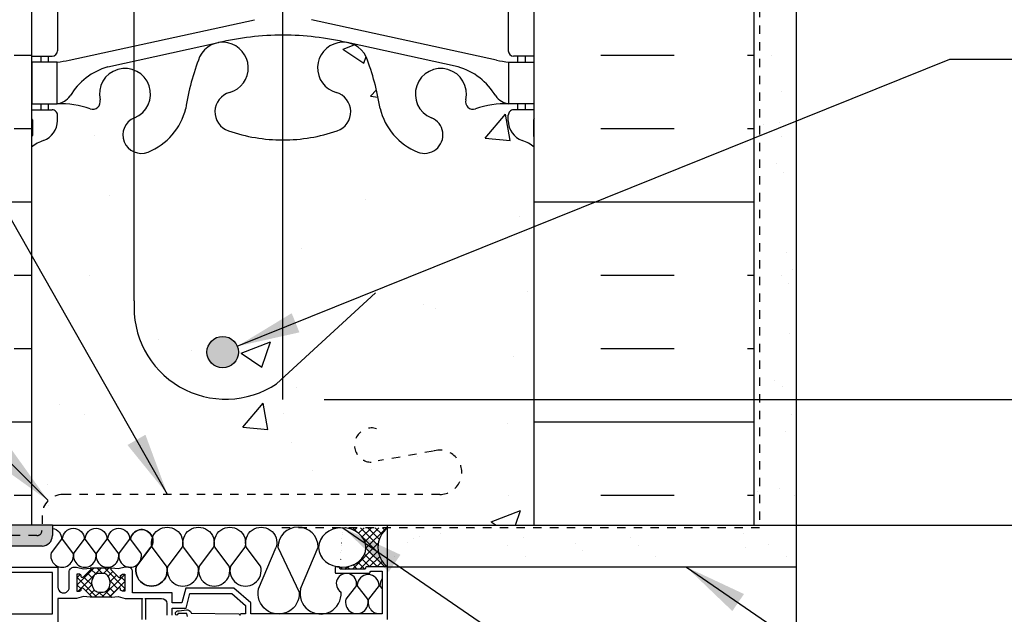
# Model space of a CAD drawing. Units: inches. Extents: x 2793.9 to 2824.6, y 374.6 to 415.
# Drawn here: x 2805.1 to 2816.9, y 393.2 to 400.3 of the extents above; entities that cross this region are included whole.
import ezdxf

# ---------------------------------------------------------------- set-up
doc = ezdxf.new("R2010")
doc.units = ezdxf.units.IN
doc.header["$LTSCALE"] = 0.5
doc.header["$MEASUREMENT"] = 0
doc.linetypes.add('DASHED2', pattern=[0.375, 0.25, -0.125])
doc.linetypes.add('HIDDEN2', pattern=[0.1875, 0.125, -0.0625])
doc.layers.get('Defpoints').update_dxf_attribs({"linetype": 'CONTINUOUS'})
for name, color, linetype in [('HATCH', 12, 'CONTINUOUS'), ('LINE18', 9, 'CONTINUOUS'), ('line25', 2, 'CONTINUOUS'), ('LINE50', 5, 'CONTINUOUS'), ('LINE65', 3, 'CONTINUOUS'), ('LINE9', 9, 'CONTINUOUS'), ('TEXT', 4, 'CONTINUOUS'), ('Web_Edge', 9, 'CONTINUOUS')]:
    doc.layers.add(name, color=color, linetype=linetype)
doc.styles.add('DIM', font='romans.shx', dxfattribs={"width": 0.7})
doc.dimstyles.new('ext_12', dxfattribs={"dimscale": 12, "dimtxt": 0.09375, "dimasz": 0.09375, "dimexe": 0.09375, "dimexo": 0.0625, "dimgap": 0.0625, "dimtad": 1, "dimdec": 1, "dimzin": 3, "dimdsep": 46, "dimlunit": 4, "dimtxsty": 'DIM', "dimcen": 0.09, "dimdle": 0.09375, "dimclrt": 4, "dimadec": 0, "dimazin": 0, "dimtfac": 1, "dimtdec": 1, "dimtmove": 2, "dimatfit": 3, "dimfxl": 0, "dimfrac": 2, "dimtolj": 1, "dimtzin": 0, "dimarcsym": 0})
doc.dimstyles.new('ext_8', dxfattribs={"dimscale": 8, "dimtxt": 0.09375, "dimasz": 0.09375, "dimexe": 0.09375, "dimexo": 0.0625, "dimgap": 0.0625, "dimtad": 1, "dimdec": 1, "dimzin": 3, "dimdsep": 46, "dimlunit": 4, "dimtxsty": 'DIM', "dimcen": 0.09, "dimdle": 0.09375, "dimclrt": 4, "dimadec": 0, "dimazin": 0, "dimtfac": 1, "dimtdec": 1, "dimtmove": 2, "dimatfit": 3, "dimfxl": 0, "dimfrac": 2, "dimtolj": 1, "dimtzin": 0, "dimarcsym": 0})

# ---------------------------------------------------------------- blocks, each defined once
blk = doc.blocks.new('*D2')
at = {"layer": 'Defpoints', "color": 0}
for p in [(2808.258923650957, 395.8043712065825), (2817.310742687456, 395.8043712065825), (2811.328162266004, 394.3043712065829)]:
    blk.add_point(p, dxfattribs=at)
at = {"layer": 'TEXT', "color": 0, "lineweight": -2}
for p, q in [((2817.310742687456, 396.3043712065825), (2817.310742687456, 396.8043712065825)), ((2808.758923650957, 395.8043712065825), (2818.060742687456, 395.8043712065825)), ((2817.310742687456, 394.3043712065829), (2817.310742687456, 395.8043712065825)), ((2811.828162266004, 394.3043712065829), (2818.060742687456, 394.3043712065829)), ((2817.310742687456, 393.8043712065829), (2817.310742687456, 393.3043712065829))]:
    blk.add_line(p, q, dxfattribs=at)
at = {"layer": 'TEXT', "color": 0}
for points in [[(2817.227409354123, 396.3043712065825), (2817.39407602079, 396.3043712065825), (2817.310742687456, 395.8043712065825)], [(2817.227409354123, 393.8043712065829), (2817.39407602079, 393.8043712065829), (2817.310742687456, 394.3043712065829)]]:
    blk.add_solid(points, dxfattribs=at)
at = {"layer": 'TEXT', "color": 4, "insert": (2819.649414112111, 395.1516988968668), "char_height": 0.5, "attachment_point": 5, "rotation": 90, "style": 'DIM'}
blk.add_mtext('\\A1;1 1/2" \\P (38mm)MIN. \\PCOVER', dxfattribs=at)

msp = doc.modelspace()

# ---------------------------------------------------------------- hatches: boundary and pattern name
at = {"layer": 'HATCH'}
h = msp.add_hatch(dxfattribs=at)
h.set_pattern_fill('AR-CONC', color=256, scale=0.5)
h.set_pattern_definition([(49.99999999999999, (85.12762333892897, -147.0838724820486), (3.586300913003767, -0.3137606749129755), [0.375, -4.125]), (355, (85.12762333892897, -147.0838724820486), (-0.693756668065, 3.760960668500059), [0.3, -3.3]), (100.45144446, (85.42648174392889, -147.1100192020486), (2.89254423363556, 3.447199954843147), [0.3187009599999996, -3.505710559999997]), (46.18420000000001, (85.12762333892897, -146.0838724820486), (5.336206653357862, -0.8275964039653827), [0.5625, -6.1875]), (96.63563549, (85.57230706392875, -146.1528390170486), (4.673309728371142, 4.870593003872752), [0.47805171, -5.258568799999999]), (351.1841639899999, (85.12762333892897, -146.0838724820486), (4.673309725273866, 4.870593001349951), [0.45, -4.950000005]), (21, (85.62762333892897, -146.3338724820486), (2.984535260592308, -2.013094453326694), [0.375, -4.125]), (326.0000000000001, (85.62762333892897, -146.3338724820486), (1.216576659607909, 3.625750225234265), [0.3, -3.3]), (71.45144474, (85.87633460892903, -146.5016303520486), (4.201111883649856, 1.612655764031769), [0.31870095, -3.50571056]), (37.50000000000001, (85.12762333892897, -147.0838724820486), (0.06079927658645334, 1.664469269156557), [0, -3.26, 0, -3.35, 0, -3.3125]), (7.499999999999999, (85.12762333892897, -147.0838724820486), (1.315347687210743, 1.972058559411801), [0, -1.91, 0, -3.185, 0, -1.2625]), (327.5, (84.01262333892919, -147.0838724820486), (2.669112180862045, -0.1127743586718988), [0, -1.25, 0, -3.9, 0, -5.175]), (317.5, (83.51262333892919, -147.0838724820486), (2.915930846711931, 0.5005249116615886), [0, -1.625, 0, -2.59, 0, -3.675])])
edge = h.paths.add_edge_path()
edge.add_arc((2810.955656278422, 398.4232519455539), 0.4999999999995796, 51.68333680045642, 70.52877936468106)
edge.add_arc((2811.205656278432, 399.1303587267365), 0.2500000000000237, 180.0000000030875, 250.5287793647006, ccw=False)
edge.add_line((2810.955656278432, 399.130358726723), (2810.955656278428, 399.197858726733))
edge.add_arc((2811.018156278428, 399.1978587267364), 0.0625, 90, 180.0000000031266, ccw=False)
edge.add_line((2811.018156278428, 399.2603587267364), (2811.065656278214, 399.2603587267364))
edge.add_line((2811.065656278214, 399.2603587267364), (2811.065656278218, 399.3303587267364))
edge.add_line((2811.065656278218, 399.3303587267364), (2810.960656278437, 399.3303587267364))
edge.add_arc((2810.904623334288, 398.3319298062979), 0.9999999999991144, 86.78786643781713, 109.7347089632423)
edge.add_arc((2810.535033025233, 399.3573435093063), 0.0899999999999389, 166.6795056678993, 290.77627332654873, ccw=False)
edge.add_arc((2810.150659898565, 399.4483506491106), 0.304999999999421, 346.6795056680894, 608.196252010526)
edge.add_arc((2809.955659898565, 398.9609083448328), 0.2199999999999715, -111.80374798944479, 68.1962520105551, ccw=False)
edge.add_arc((2810.150659898565, 399.4483506491112), 0.7450000000004027, 193.2652214842173, 248.196252010561, ccw=False)
edge.add_arc((2806.462696398114, 398.8066902298108), 2.999999999999574, 9.027267407146383, 21.19838997697651)
edge.add_arc((2808.984131203641, 399.7607650962466), 0.3050000000003072, 25.37817317746086, 254.2746540498303)
edge.add_arc((2808.836421877932, 399.2361633853279), 0.2400000000000434, -71.07703609379121, 74.27465404975749, ccw=False)
edge.add_arc((2808.265659898564, 400.9010449916011), 1.999999999999754, 269.80702035631157, 288.9229639063571, ccw=False)
edge.add_line((2808.258923650957, 398.9010563358916), (2808.258923650957, 397.5532431020964))
edge.add_line((2808.258923650957, 397.5532431020964), (2808.190709371309, 397.4905488792571))
edge.add_arc((2807.584194857661, 398.402377870966), 1.095121895218153, 175.9067785205508, 303.63036405677894, ccw=False)
edge.add_line((2806.491866361445, 398.4805470575984), (2806.491866361445, 398.7574909337368))
edge.add_arc((2806.575659898564, 398.9609083448328), 0.2200000000000212, 112.388184824641, 247.611815175359, ccw=False)
edge.add_line((2806.491866361445, 399.1643257559288), (2806.491866361445, 399.7323543860819))
edge.add_arc((2806.380659898564, 399.4483506491109), 0.3049999999999293, 68.61633329098558, 193.320494331974)
edge.add_arc((2805.996286771896, 399.3573435093064), 0.08999999999987043, -110.77627332625241, 13.320494331959821, ccw=False)
edge.add_arc((2805.626696462841, 398.3319298062974), 0.9999999999996203, 70.26529103676764, 93.21213356218124)
edge.add_line((2805.570663518692, 399.3303587267364), (2805.465663518911, 399.3303587267364))
edge.add_line((2805.465663518911, 399.3303587267364), (2805.465663518915, 399.2603587267364))
edge.add_line((2805.465663518915, 399.2603587267364), (2805.513163518701, 399.2603587267364))
edge.add_arc((2805.513163518701, 399.1978587267364), 0.0625, -3.126615411019884e-09, 90, ccw=False)
edge.add_line((2805.575663518701, 399.197858726733), (2805.575663518697, 399.1303587267229))
edge.add_arc((2805.325663518697, 399.1303587267365), 0.25, 289.4712206353037, 359.9999999968734, ccw=False)
edge.add_arc((2805.575663518708, 398.4232519455538), 0.499999999999931, 109.4712206353594, 128.3166631997066)
edge.add_line((2805.265659898564, 398.8155499897725), (2805.265659898564, 394.3043712065829))
edge.add_line((2805.265659898564, 394.3043712065829), (2805.515660265259, 394.3043712065829))
edge.add_line((2805.515660265259, 394.3043712065829), (2809.703160081912, 394.3043712065827))
edge.add_line((2809.703160081912, 394.3043712065827), (2811.265659898564, 394.3043712065826))
edge.add_line((2811.265659898564, 394.3043712065826), (2811.265659898564, 398.8155499897732))
edge = h.paths.add_edge_path()
edge.add_arc((2808.265659898564, 409.2086995026685), 1.99999999999963, 251.0770360936558, 269.80702035631157, ccw=False)
edge.add_arc((2807.694897919199, 407.5438178963947), 0.2400000000002969, 105.7253459506789, 251.07703609323812, ccw=False)
edge.add_arc((2807.547188593487, 408.0684196073129), 0.3050000000003392, 285.7253459503457, 514.6218268223674)
edge.add_arc((2810.068623399015, 407.1143447408762), 3.000000000000613, 158.8016100229963, 170.9727325928392)
edge.add_arc((2806.380659898564, 407.7560051601776), 0.7449999999996229, 291.8037479894243, 346.7347785157624, ccw=False)
edge.add_arc((2806.575659898564, 407.2685628559002), 0.2200000000003409, 247.611815175657, 291.80374798940636, ccw=False)
edge.add_line((2806.491866361445, 407.0651454448034), (2806.491866361445, 403.0032265197361))
edge.add_arc((2806.575659898565, 402.79980910864), 0.2200000000001789, 68.19625201067612, 112.38818482462409, ccw=False)
edge.add_arc((2806.380659898564, 402.3123668043618), 0.7450000000003499, 13.265221484204517, 68.19625201055942, ccw=False)
edge.add_arc((2810.068623399015, 402.954027223662), 2.999999999999574, 189.0272674071464, 201.1983899769765)
edge.add_arc((2807.547188593488, 401.9999523572262), 0.3050000000003072, 205.3781731774609, 434.2746540498302)
edge.add_arc((2807.694897919197, 402.5245540681449), 0.2400000000000434, 108.92296390620879, 254.2746540497576, ccw=False)
edge.add_arc((2808.265659898565, 400.8596724618717), 1.999999999999754, 90.19297964371452, 108.9229639063571, ccw=False)
edge.add_line((2808.258923650957, 402.8596611175813), (2808.258923650957, 407.208710846959))
edge = h.paths.add_edge_path()
edge.add_line((2811.265659898565, 405.0341859822698), (2811.265659898565, 407.1232045008404))
edge.add_arc((2810.955656278421, 406.730906456621), 0.5000000000005146, 51.68333680034183, 66.42182151815217)
edge.add_line((2811.15565627845, 407.1891640261043), (2811.06565627845, 407.1891640260974))
edge.add_line((2811.06565627845, 407.1891640260974), (2811.065656278447, 407.2308900860216))
edge.add_arc((2811.205656278431, 407.4380132378046), 0.2499999999999994, 180.0000000031136, 235.94420226187, ccw=False)
edge.add_line((2810.955656278431, 407.438013237791), (2810.955656278427, 407.505513237801))
edge.add_arc((2811.018156278427, 407.5055132378044), 0.0625, 90, 180.0000000031266, ccw=False)
edge.add_line((2811.018156278427, 407.5680132378044), (2811.065656278425, 407.5680132378044))
edge.add_line((2811.065656278425, 407.5680132378044), (2811.065656278421, 407.6380132378043))
edge.add_line((2811.065656278421, 407.6380132378043), (2810.960656278437, 407.6380132378043))
edge.add_arc((2810.904623334288, 406.6395843173651), 0.9999999999997954, 86.78786643781932, 109.7347089634227)
edge.add_arc((2810.535033025232, 407.6649980203741), 0.08999999999992771, 166.6795056678993, 290.77627332469365, ccw=False)
edge.add_arc((2810.150659898564, 407.7560051601783), 0.3049999999998634, 346.6795056681091, 608.1962520106132)
edge.add_arc((2809.955659898564, 407.2685628559004), 0.2200000000000243, -111.80374798943927, 68.19625201056061, ccw=False)
edge.add_arc((2810.150659898564, 407.7560051601786), 0.7450000000000755, 193.2652214842296, 248.1962520105887, ccw=False)
edge.add_arc((2806.462696398113, 407.1143447408781), 3.000000000000024, 9.027267407145022, 21.19838997699878)
edge.add_arc((2808.984131203641, 408.0684196073142), 0.3050000000003105, 25.37817317766148, 254.2746540498332)
edge.add_arc((2808.836421877931, 407.5438178963954), 0.2400000000002213, -71.07703609369293, 74.2746540496567, ccw=False)
edge.add_arc((2808.265659898564, 409.2086995026683), 1.999999999999391, 269.80702035631157, 288.9229639063469, ccw=False)
edge.add_line((2808.258923650957, 407.208710846959), (2808.258923650957, 402.8596611175813))
edge.add_arc((2808.265659898564, 400.8596724618717), 1.999999999999687, 71.0770360936429, 90.19297964368837, ccw=False)
edge.add_arc((2808.83642187793, 402.5245540681454), 0.2400000000002032, -74.27465404942927, 71.07703609334521, ccw=False)
edge.add_arc((2808.984131203641, 401.999952357227), 0.3050000000003801, 105.7253459502549, 334.621826822433)
edge.add_arc((2806.462696398114, 402.9540272236621), 2.999999999999573, 338.8016100230235, 350.9727325928536)
edge.add_arc((2810.150659898565, 402.312366804362), 0.7449999999999872, 111.8037479894146, 166.734778515796, ccw=False)
edge.add_arc((2809.955659898565, 402.79980910864), 0.2200000000000243, -68.19625201056061, 111.80374798943939, ccw=False)
edge.add_arc((2810.150659898565, 402.3123668043623), 0.3049999999997736, 111.8037479894819, 373.3204943318909)
edge.add_arc((2810.535033025233, 402.4033739441663), 0.08999999999985733, 69.22372667408251, 193.3204943319246, ccw=False)
edge.add_arc((2810.904623334288, 403.4287876471754), 0.9999999999996598, 250.2652910367131, 273.212133562051)
edge.add_line((2810.960656278436, 402.4303587267362), (2811.065656278421, 402.4303587267362))
edge.add_line((2811.065656278421, 402.4303587267362), (2811.065656278426, 402.5003587267362))
edge.add_line((2811.065656278426, 402.5003587267362), (2811.018156278428, 402.5003587267362))
edge.add_arc((2811.018156278428, 402.5628587267362), 0.0625, 179.9999999968734, 270, ccw=False)
edge.add_line((2810.955656278428, 402.5628587267396), (2810.955656278431, 402.6303587267497))
edge.add_arc((2811.205656278431, 402.6303587267362), 0.25, 124.05579773813, 179.9999999969125, ccw=False)
edge.add_line((2811.065656278447, 402.8374818785192), (2811.06565627845, 402.8792079384433))
edge.add_line((2811.06565627845, 402.8792079384433), (2811.155656278451, 402.8792079384365))
edge.add_arc((2810.955656278421, 403.3374655079205), 0.5000000000012937, 293.5781784818669, 308.3166631995814)
edge.add_line((2811.265659898565, 402.9451674636999), (2811.265659898565, 405.0341859822698))
edge = h.paths.add_edge_path()
edge.add_arc((2806.575659898564, 407.2685628558998), 0.2199999999997644, 112.3881848241522, 247.6118151757158, ccw=False)
edge.add_line((2806.491866361446, 407.4719802669963), (2806.491866361446, 408.0400088971484))
edge.add_arc((2806.380659898564, 407.7560051601777), 0.3050000000000492, 68.6163332908109, 193.320494331892)
edge.add_arc((2805.996286771895, 407.6649980203735), 0.08999999999987043, -110.77627332781111, 13.320494331959821, ccw=False)
edge.add_arc((2805.626696462841, 406.6395843173639), 1.00000000000009, 70.26529103694337, 93.21213356217976)
edge.add_line((2805.570663518692, 407.6380132378034), (2805.465663518708, 407.6380132378034))
edge.add_line((2805.465663518708, 407.6380132378034), (2805.465663518703, 407.5680132378035))
edge.add_line((2805.465663518703, 407.5680132378035), (2805.513163518701, 407.5680132378035))
edge.add_arc((2805.513163518701, 407.5055132378035), 0.0625, -3.126615411019884e-09, 90, ccw=False)
edge.add_line((2805.575663518701, 407.5055132378001), (2805.575663518697, 407.43801323779))
edge.add_arc((2805.325663518697, 407.4380132378034), 0.25, 304.05579773812997, 359.9999999969125, ccw=False)
edge.add_line((2805.465663518681, 407.2308900860205), (2805.465663518678, 407.1891640260964))
edge.add_line((2805.465663518678, 407.1891640260964), (2805.375663518677, 407.1891640261032))
edge.add_arc((2805.575663518707, 406.7309064566215), 0.4999999999991577, 113.5781784819738, 128.3166631996491)
edge.add_line((2805.265659898565, 407.12320450084), (2805.265659898565, 405.0341859822698))
edge.add_line((2805.265659898565, 405.0341859822698), (2805.265659898565, 402.9451674637002))
edge.add_arc((2805.575663518708, 403.3374655079193), 0.5000000000002917, 231.6833368003217, 246.4218215180809)
edge.add_line((2805.375663518678, 402.8792079384365), (2805.465663518679, 402.8792079384433))
edge.add_line((2805.465663518679, 402.8792079384433), (2805.465663518682, 402.8374818785192))
edge.add_arc((2805.325663518698, 402.6303587267362), 0.2499999999999994, 3.113598268100759e-09, 55.944202261869975, ccw=False)
edge.add_line((2805.575663518698, 402.6303587267498), (2805.575663518701, 402.5628587267396))
edge.add_arc((2805.513163518701, 402.5628587267362), 0.0625, -90, 3.126615411019884e-09, ccw=False)
edge.add_line((2805.513163518701, 402.5003587267362), (2805.465663518703, 402.5003587267362))
edge.add_line((2805.465663518703, 402.5003587267362), (2805.465663518708, 402.4303587267362))
edge.add_line((2805.465663518708, 402.4303587267362), (2805.570663518693, 402.4303587267362))
edge.add_arc((2805.626696462841, 403.4287876471755), 0.9999999999996367, 266.7878664379232, 289.7347089632324)
edge.add_arc((2805.996286771896, 402.4033739441665), 0.0899999999999389, -13.32049433210068, 110.7762733265487, ccw=False)
edge.add_arc((2806.380659898564, 402.3123668043621), 0.3049999999998896, 166.6795056680883, 291.3836667090067)
edge.add_line((2806.491866361445, 402.0283630673911), (2806.491866361445, 402.5963916975439))
edge.add_arc((2806.575659898564, 402.7998091086401), 0.2200000000000057, 112.38818482451461, 247.6118151754854, ccw=False)
edge.add_line((2806.491866361445, 403.0032265197362), (2806.491866361445, 407.0651454448035))
edge = h.paths.add_edge_path()
edge.add_line((2808.258923650957, 413.1659222298773), (2807.390659898565, 414.0341859822698))
edge.add_line((2807.390659898565, 414.0341859822698), (2805.265659898564, 414.0341859822698))
edge.add_line((2805.265659898564, 414.0341859822698), (2805.265659898564, 411.2528219747666))
edge.add_arc((2805.575663518706, 411.6451200189856), 0.499999999999312, 231.6833368004322, 250.5287793646723)
edge.add_arc((2805.325663518696, 410.9380132378032), 0.2500000000000237, 3.087507138843648e-09, 70.5287793647006, ccw=False)
edge.add_line((2805.575663518696, 410.9380132378167), (2805.5756635187, 410.8705132378067))
edge.add_arc((2805.5131635187, 410.8705132378033), 0.0625, -90, 3.126615411019884e-09, ccw=False)
edge.add_line((2805.5131635187, 410.8080132378033), (2805.465663518914, 410.8080132378033))
edge.add_line((2805.465663518914, 410.8080132378033), (2805.46566351891, 410.7380132378033))
edge.add_line((2805.46566351891, 410.7380132378033), (2805.570663518691, 410.7380132378033))
edge.add_arc((2805.62669646284, 411.7364421582428), 0.9999999999999657, 266.7878664378199, 289.7347089635842)
edge.add_arc((2805.996286771895, 410.7110284552334), 0.0899999999998615, -13.32049433210068, 110.77627332254221, ccw=False)
edge.add_arc((2806.380659898563, 410.6200213154291), 0.3049999999998504, 166.6795056681195, 292.8941273405193)
edge.add_arc((2807.584194857661, 410.189631125791), 1.095121895217264, 148.4871789973331, 172.1582068204274, ccw=False)
edge.add_arc((2806.380659898563, 410.6200213154291), 0.3049999999998763, 27.75125847725074, 68.1962520106212)
edge.add_arc((2806.575659898564, 411.1074636197071), 0.2199999999999715, 68.1962520105551, 248.1962520105551, ccw=False)
edge.add_arc((2806.380659898563, 410.6200213154294), 0.7449999999996004, 39.02090557467568, 68.19625201057409, ccw=False)
edge.add_arc((2807.584194857662, 410.1896311257909), 1.095121895217761, 62.361582571487986, 124.78288806832629, ccw=False)
edge.add_arc((2808.265659898565, 409.1673269729388), 1.99999999999991, 90.19297964370139, 94.9751917101089, ccw=False)
edge.add_line((2808.258923650957, 411.1673156286486), (2808.258923650957, 413.1659222298773))
edge = h.paths.add_edge_path()
edge.add_line((2811.265659898564, 414.0341859822698), (2809.390659898565, 414.0341859822698))
edge.add_line((2809.390659898565, 414.0341859822698), (2808.390659898565, 415.0341859822698))
edge.add_line((2808.390659898565, 415.0341859822698), (2808.390659898565, 413.0341859822698))
edge.add_line((2808.390659898565, 413.0341859822698), (2808.258923650957, 413.1659222298773))
edge.add_line((2808.258923650957, 413.1659222298773), (2808.258923650957, 411.1673156286486))
edge.add_arc((2808.265659898564, 409.1673269729388), 1.999999999999857, 71.07703609367132, 90.19297964368837, ccw=False)
edge.add_arc((2808.836421877929, 410.8322085792129), 0.2400000000002032, -74.27465404942927, 71.07703609334521, ccw=False)
edge.add_arc((2808.984131203641, 410.3076068682951), 0.3049999999999561, 105.725345950366, 128.4378410584249)
edge.add_line((2808.794523306678, 410.5465081981555), (2809.238146590385, 410.1387839335453))
edge.add_arc((2808.984131203641, 410.3076068682945), 0.3050000000000496, 326.3913136085462, 334.621826822244)
edge.add_arc((2806.462696398113, 411.2616817347285), 2.999999999999832, 338.8016100230348, 350.9727325928807)
edge.add_arc((2810.150659898564, 410.6200213154296), 0.7450000000000263, 111.80374798941301, 166.7347785157832, ccw=False)
edge.add_arc((2809.955659898564, 411.1074636197077), 0.2200000000000243, -68.19625201056061, 111.80374798943939, ccw=False)
edge.add_arc((2810.150659898564, 410.6200213154299), 0.3049999999998264, 111.8037479894779, 373.3204943319013)
edge.add_arc((2810.535033025232, 410.711028455234), 0.08999999999987043, 69.22372667777978, 193.3204943319598, ccw=False)
edge.add_arc((2810.904623334287, 411.7364421582433), 0.9999999999996902, 250.2652910364093, 273.2121335621812)
edge.add_line((2810.960656278437, 410.7380132378042), (2811.065656278217, 410.7380132378042))
edge.add_line((2811.065656278217, 410.7380132378042), (2811.065656278213, 410.8080132378043))
edge.add_line((2811.065656278213, 410.8080132378043), (2811.018156278427, 410.8080132378043))
edge.add_arc((2811.018156278427, 410.8705132378043), 0.0625, 179.9999999968734, 270, ccw=False)
edge.add_line((2810.955656278427, 410.8705132378077), (2810.955656278431, 410.9380132378177))
edge.add_arc((2811.205656278431, 410.9380132378041), 0.25, 109.4712206352994, 179.9999999968864, ccw=False)
edge.add_arc((2810.955656278421, 411.6451200189875), 0.5000000000003689, 289.4712206352864, 308.3166631996052)
edge.add_line((2811.265659898564, 411.2528219747679), (2811.265659898564, 414.0341859822698))
h = msp.add_hatch(dxfattribs=at)
h.set_pattern_fill('AR-SAND', color=256, scale=0.05)
h.set_pattern_definition([(37.50000000000001, (0, 0), (-0.003149667905480408, 0.09634118845065794), [0, -0.07600000000000001, 0, -0.085, 0, -0.08125]), (7.499999999999999, (0, 0), (0.08848883526338636, 0.141107303261487), [0, -0.041, 0, -0.0685, 0, -0.02625]), (327.5, (-0.0615, 0), (0.1557070930875748, 0.0002829526768482471), [0, -0.025, 0, -0.09000000000000001, 0, -0.1175]), (317.5, (-0.0615, 0), (0.1503063302286147, 0.04388377824671247), [0, -0.0125, 0, -0.059, 0, -0.0675])])
h.paths.add_polyline_path([(2802.515659898564, 414.0341859822698), (2802.390659898564, 414.0341859822698), (2802.390659898564, 394.0543712065837), (2805.390659898564, 394.0543712065837, 0.4142135623730899), (2805.515659898564, 394.1793712065837), (2805.515659898564, 394.3043712065829), (2805.390659898564, 394.3043712065829), (2805.390659898564, 394.2418712065828, -0.4142135623733136), (2805.328159898564, 394.1793712065828), (2802.515659898567, 394.1793712065839)])
h.paths.add_polyline_path([(2802.640659898565, 405.0341859822698), (2802.640659898564, 414.0341859822698), (2802.515659898564, 414.0341859822698), (2802.515659898567, 394.1793712065839), (2805.328159898564, 394.1793712065828, 0.4142135623732136), (2805.390659898564, 394.2418712065828), (2805.390659898564, 394.3043712065829), (2805.265660265259, 394.3043712065829), (2802.640659898564, 394.3043712065828)], flags=17)
h = msp.add_hatch(dxfattribs=at)
h.set_pattern_fill('AR-SAND', color=256, scale=0.5)
h.set_pattern_definition([(37.50000000000001, (85.12762333892897, -147.0838724820486), (-0.03149667905480408, 0.9634118845065793), [0, -0.76, 0, -0.85, 0, -0.8125]), (7.499999999999999, (85.12762333892897, -147.0838724820486), (0.8848883526338636, 1.41107303261487), [0, -0.41, 0, -0.685, 0, -0.2625]), (327.5, (84.51262333892919, -147.0838724820486), (1.557070930875748, 0.002829526768482471), [0, -0.25, 0, -0.9, 0, -1.175]), (317.5, (84.51262333892919, -147.0838724820486), (1.503063302286147, 0.4388377824671247), [0, -0.125, 0, -0.59, 0, -0.675])])
h.paths.add_polyline_path([(2814.390659898565, 394.3043712065825), (2813.890659898565, 394.3043712065825), (2809.515626248243, 394.3043712065827), (2809.515626248243, 393.8045155764391), (2814.390659898565, 393.8043712065825)])
h.paths.add_polyline_path([(2814.390659898565, 414.0341859822698), (2813.890659898564, 414.0341859822698), (2813.890659898565, 405.0341859822698), (2813.890659898565, 395.8043712065825), (2813.890659898565, 394.3043712065825), (2814.390659898565, 394.3043712065825)])
h = msp.add_hatch(dxfattribs=at)
h.set_pattern_fill('INSUL', color=256, scale=7, style=0)
h.set_pattern_definition([(0, (-0.1923739032677076, -16.58965065482789), (0, 2.625), []), (0, (-0.1923739032677076, -15.71465065482789), (0, 2.625), [0.875, -0.875]), (0, (-0.1923739032677076, -14.83965065482789), (0, 2.625), [0.875, -0.875])])
edge = h.paths.add_edge_path()
edge.add_arc((2805.255663518977, 398.9542886683591), 0.02000000000041284, 5.536719527299283e-09, 60.011975508218086, ccw=False)
edge.add_line((2805.275663518978, 398.9542886683611), (2805.275663518963, 399.1403587267378))
edge.add_line((2805.275663518963, 399.1403587267378), (2805.27566340373, 399.140426618725))
edge.add_arc((2805.255663518963, 399.1403587267363), 0.01999999999993334, 0.1944965941205106, 60.01197546078606)
edge.add_line((2805.265659898564, 399.1576813245458), (2805.265659898565, 405.0341859822698))
edge.add_line((2805.265659898565, 405.0341859822698), (2804.578159898565, 405.0341859822698))
edge.add_line((2804.578159898565, 405.0341859822698), (2804.578159898565, 404.5341859822698))
edge.add_line((2804.578159898565, 404.5341859822698), (2803.078159898565, 404.5341859822698))
edge.add_line((2803.078159898565, 404.5341859822698), (2803.078159898565, 405.0341859822698))
edge.add_line((2803.078159898565, 405.0341859822698), (2802.640659898565, 405.0341859822698))
edge.add_line((2802.640659898565, 405.0341859822698), (2802.640659898564, 394.3043712065828))
edge.add_line((2802.640659898564, 394.3043712065828), (2805.265660265259, 394.3043712065829))
edge.add_line((2805.265660265259, 394.3043712065829), (2805.265659898564, 398.9716112661773))
edge = h.paths.add_edge_path()
edge.add_line((2813.890659898565, 405.0341859822698), (2813.453159898565, 405.0341859822698))
edge.add_line((2813.453159898565, 405.0341859822698), (2813.453159898565, 404.5341859822698))
edge.add_line((2813.453159898565, 404.5341859822698), (2811.953159898565, 404.5341859822698))
edge.add_line((2811.953159898565, 404.5341859822698), (2811.953159898565, 405.0341859822698))
edge.add_line((2811.953159898565, 405.0341859822698), (2811.515659898565, 405.0341859822698))
edge.add_line((2811.515659898565, 405.0341859822698), (2811.265659898565, 405.0341859822698))
edge.add_line((2811.265659898565, 405.0341859822698), (2811.265659898564, 399.1230361289271))
edge.add_arc((2811.275656278165, 399.1403587267356), 0.01999999999908912, 179.9999999934862, 240.01197545940238, ccw=False)
edge.add_line((2811.255656278166, 399.1403587267379), (2811.255656278151, 398.9542886683613))
edge.add_line((2811.255656278151, 398.9542886683613), (2811.255656463283, 398.9542026147913))
edge.add_arc((2811.275656278151, 398.954288668359), 0.01999999999951253, 180.2465260729318, 240.0119755067531)
edge.add_line((2811.265659898564, 398.9369660705419), (2811.265659898564, 394.3043712065826))
edge.add_line((2811.265659898564, 394.3043712065826), (2813.890659898565, 394.3043712065825))
edge.add_line((2813.890659898565, 394.3043712065825), (2813.890659898565, 405.0341859822698))
h = msp.add_hatch(dxfattribs=at)
h.set_pattern_fill('ANSI37', color=256, scale=0.5)
h.set_pattern_definition([(45, (85.12762333892897, -147.0838724820486), (-0.04419417382415922, 0.04419417382415922), []), (135, (85.12762333892897, -147.0838724820486), (-0.04419417382415922, -0.04419417382415922), [])])
edge = h.paths.add_edge_path()
edge.add_line((2809.515626248243, 394.2731212065826), (2808.980712684091, 394.2731212065826))
edge.add_ellipse((2808.973247215328, 394.037669982302), major_axis=(0.2825336774749303, 0), ratio=0.8336473878611741, start_angle=623.0829798558104, end_angle=808.4858808845431, ccw=False)
edge.add_arc((2808.935626248243, 393.7945193522401), 0.009999999999875442, 0, 68.93084636959458, ccw=False)
edge.add_line((2808.945626248243, 393.7945193522401), (2808.945626248243, 393.7895193522401))
edge.add_arc((2808.955626248243, 393.7895193522401), 0.01000000000010282, 180, 270)
edge.add_line((2808.955626248243, 393.77951935224), (2809.240626248243, 393.77951935224))
edge.add_arc((2809.240626248243, 393.7895193522399), 0.00999999999993584, 270, 360)
edge.add_line((2809.250626248243, 393.7895193522399), (2809.250626248243, 393.7945193522399))
edge.add_arc((2809.260626248243, 393.7945193522399), 0.01000000000010548, 90, 180, ccw=False)
edge.add_line((2809.260626248243, 393.80451935224), (2809.515626248243, 393.80451935224))
edge.add_arc((2809.694255851457, 394.0388202794112), 0.2946276626821766, 127.3216770494383, 232.6783229505348, ccw=False)
h = msp.add_hatch(dxfattribs=at)
h.set_pattern_fill('ANSI37', color=256, scale=0.5, style=0)
h.set_pattern_definition([(45, (85.12762333892852, -127.813083229124), (-0.04419417382415922, 0.04419417382415922), []), (135, (85.12762333892852, -127.813083229124), (-0.04419417382415922, -0.04419417382415922), [])])
h.paths.add_polyline_path([(2805.770696041893, 392.6454844554148), (2805.770696041893, 392.3985542490668, -0.973119193628529), (2805.580767303682, 392.3933782968002), (2805.580626263116, 392.6454312826274, -1.000279793165599)])
h.paths.add_polyline_path([(2805.588126248241, 392.5220193522408, 1), (2805.763196041893, 392.5220193522408, 1)], flags=16)
h.paths.add_polyline_path([(2806.941525712547, 392.304051938093), (2807.066419581784, 392.304051938093, -0.3927408574796724), (2807.046955030888, 392.2783301881492), (2806.770696041893, 392.1673524094014), (2806.770696041893, 392.2719223340544, 0.3145636000813645), (2806.824568793797, 392.6152006668636), (2806.828604285317, 392.6417128956651), (2806.855073492469, 392.6417128956651, -0.1494430697769666), (2806.957558806964, 392.5226490221779), (2806.957558806964, 392.5220519380929, 0.1929134893777459), (2806.965861105439, 392.5013345601568, -0.08922647140676533), (2806.980159661197, 392.4072815663045), (2806.961278871544, 392.4039523736717, 0.31529878887884), (2806.958683160904, 392.4013566630307)])
h.paths.add_polyline_path([(2806.303783813152, 393.6829080872307, 0.7725978076390988), (2806.32882664757, 393.6975884078204, -0.343148791993915), (2806.333450802702, 393.7089644744395), (2806.349619385053, 393.7182994098122, -0.1316524975867668), (2806.353619385054, 393.719371206582), (2806.372475791514, 393.719371206582, -0.414213562373095), (2806.380475791514, 393.7113712065819), (2806.380475791514, 393.522371206582, -0.414213562373095), (2806.372475791514, 393.5143712065819), (2806.353619385054, 393.5143712065819, -0.1316524975867363), (2806.349619385053, 393.5154430033517), (2806.333450802702, 393.5247779387244, -0.3431487919940244), (2806.32882664757, 393.5361540053435, 0.7725978076389638), (2806.303783813152, 393.5508343259332), (2806.196381077, 393.4434315897812), (2805.989871419485, 393.4434315897812), (2805.882468683332, 393.5508343259332, 0.7725978076393586), (2805.857425848915, 393.5361540053435, -0.3431487919941011), (2805.852801693782, 393.5247779387244), (2805.836633111431, 393.5154430033517, -0.1316524975865104), (2805.832633111431, 393.5143712065819), (2805.813776704971, 393.5143712065819, -0.414213562373095), (2805.805776704971, 393.522371206582), (2805.805776704971, 393.7113712065819, -0.414213562373095), (2805.813776704971, 393.719371206582), (2805.832633111431, 393.719371206582, -0.1316524975865104), (2805.836633111431, 393.7182994098122), (2805.852801693782, 393.7089644744395, -0.343148791994153), (2805.857425848915, 393.6975884078204, 0.7725978076392856), (2805.882468683332, 393.6829080872307), (2805.989871419485, 393.7903108233827), (2806.196381077, 393.7903108233827)])
h.paths.add_polyline_path([(2806.120787559372, 393.5018712065821), (2806.06561539337, 393.5018712065821, -0.3238484292968788), (2806.008624316477, 393.5431090863752, -0.326501620107139), (2806.00862431671, 393.6906333246305, -0.3238484397582524), (2806.065615394313, 393.731871206582), (2806.120787559372, 393.731871206582, -0.3238484345287045), (2806.17777863662, 393.6906333257095, -0.3265016201076595), (2806.17777863662, 393.543109087454, -0.3238484345260935)], flags=16)
at = {"layer": 'LINE65'}
msp.add_hatch(color=256, dxfattribs=at).paths.add_polyline_path([(2807.734688593486, 396.3684817206785, 1), (2807.359688593486, 396.3684817206785, 1)])

# ---------------------------------------------------------------- linework, layer by layer
at = {"layer": 'HATCH', "color": 4, "linetype": 'DASHED2', "ltscale": 0.5}
for p, q in [((2813.953159898565, 405.0676561593968), (2813.953159898565, 394.2731212065826)), ((2813.953159898565, 394.2731212065826), (2808.236311124128, 394.2731212065826))]:
    msp.add_line(p, q, dxfattribs=at)
at = {"layer": 'HATCH', "linetype": 'HIDDEN2'}
msp.add_line((2805.265660265259, 394.6013599966774), (2805.265660265259, 394.6013599966774), dxfattribs=at)
msp.add_line((2805.265660265259, 394.6013599966774), (2805.265660265259, 394.6013599966774), dxfattribs=at)
at = {"layer": 'HATCH'}
for p, q in [((2808.475590380219, 393.5443078743998), (2808.686288981008, 394.0405898875923)), ((2806.220523212624, 393.7903108233827), (2805.965729283861, 393.7903108233827)), ((2814.390659898565, 393.8043712065825), (2814.390659898565, 387.9810604655387)), ((2809.142291922016, 393.5838236079686), (2809.017946922791, 393.4211605317671)), ((2809.27781598509, 393.4211605317671), (2809.152991635739, 393.5837465229873)), ((2809.412860698038, 393.5837465229873), (2809.288515698813, 393.4210834467858)), ((2809.450626248243, 393.5484156924389), (2809.423560411761, 393.583669438006)), ((2806.220523212624, 393.4434315897812), (2805.965729283861, 393.4434315897812))]:
    msp.add_line(p, q, dxfattribs=at)
for points in [[(2805.515659898564, 394.2658489538465, -0.3677135428508029), (2805.624723269907, 394.1376016261025), (2805.500378270681, 393.974938549901, 1.331509838654881), (2805.760247332981, 393.974938549901), (2805.635422983629, 394.1375245411213)], [(2805.635422983629, 394.1375245411213, -1), (2805.895292045929, 394.1375245411213), (2805.770947046704, 393.9748614649197, 1.331509838654881), (2806.030816109004, 393.9748614649197), (2805.905991759652, 394.13744745614)], [(2805.905991759652, 394.13744745614, -1), (2806.165860821952, 394.13744745614), (2806.041515822727, 393.9747843799385, 1.331509838654881), (2806.301384885026, 393.9747843799385), (2806.176560535675, 394.1373703711587)], [(2806.176560535675, 394.1373703711587, -1), (2806.436429597974, 394.1373703711587), (2806.312084598749, 393.9747072949572, 1.331509838654881), (2806.571953661049, 393.9747072949572), (2806.447129311697, 394.1372932861774)], [(2806.877497852395, 393.8159466733048, -1.331509838655778), (2806.518156136139, 393.8159466733048), (2806.690097901866, 394.0408739057212, 1.25386884222624), (2806.447129311697, 394.1372932861774, -1.253868842176588), (2806.690097901866, 394.040873905721), (2806.518156136139, 393.8159466733048, 1.331509838655574), (2806.877497852395, 393.8159466733046), (2806.704893250949, 394.0407673141585, -1.331509838655574), (2807.064234967204, 394.0407673141584), (2806.892293201478, 393.815840081742, 1.331509838655574), (2807.251634917734, 393.8158400817417), (2807.079030316288, 394.0406607225957, -1.331509838655574), (2807.438372032544, 394.0406607225956), (2807.266430266816, 393.8157334901792, 1.331509838655574), (2807.625771983073, 393.8157334901791), (2807.453167381626, 394.040554131033, -1.331509838655574), (2807.812509097883, 394.0405541310329), (2807.640567332156, 393.8156268986165, 1.331509838655574), (2807.999909048412, 393.8156268986163), (2807.827304446965, 394.0404475394702, -1.331509838655574), (2808.186646163222, 394.0404475394702)], [(2808.686288981008, 394.0405898875923, 1), (2808.206404670439, 394.0405898875923), (2808.461122698427, 393.5023882642364, -1.151765177323539), (2807.975947562433, 393.5441655262777), (2808.186646163222, 394.0404475394702)]]:
    msp.add_lwpolyline(points, format="xyb", dxfattribs=at)
msp.add_lwpolyline([(2806.17335379957, 393.532943877092, -0.2734560415951634), (2806.120787559372, 393.5018712065821), (2806.06561539337, 393.5018712065821, -0.2734560397667185), (2806.013049153368, 393.5329438767343), (2806.000027864783, 393.5566059355729, -0.2569805071132461), (2806.000027864783, 393.6771364751144), (2806.013049153918, 393.7007985357142, -0.2734560434246889), (2806.065615394313, 393.731871206582), (2806.120787559372, 393.731871206582, -0.2734560415960702), (2806.17335379957, 393.7007985360719), (2806.18637508843, 393.6771364763525, -0.2569805071137504), (2806.18637508843, 393.5566059368108)], format="xyb", close=True, dxfattribs=at)
for centre, radius, start, end in [((2809.023444496711, 393.6058888839674), 0.1208783971866071, 349.4821929914322, 238.7663541856002), ((2809.282926166889, 393.5837465229873), 0.1299345311499565, 0, 180), ((2809.553435761412, 393.5837465229873), 0.1299345311499565, 142.3016256128971, 180), ((2808.715216643845, 393.4890284963434), 0.2459198159109607, 167.0096944087085, 3.147381455981468), ((2809.14788145394, 393.383448156853), 0.1352967316930542, 163.8150857362051, 16.1849142637949), ((2809.418450229963, 393.3833710718717), 0.1352967316930542, 163.8150857362051, 283.7578014415051)]:
    msp.add_arc(centre, radius, start, end, dxfattribs=at)
at = {"layer": 'LINE18'}
for points in [[(2804.515626248241, 393.8043712065829), (2805.580626248241, 393.8043712065828), (2805.580626248241, 393.5627230609257, 1.000000000003211), (2805.715626248242, 393.5627230609257), (2805.715626248241, 393.7463712065826, -0.4142135623740909), (2805.773626248241, 393.8043712065828), (2805.796418628442, 393.8043712065828, -0.06554346281528432), (2805.80288910457, 393.80351935224), (2805.887672387897, 393.7808017399409), (2805.964510590426, 393.790236284899, -0.7132930678969658), (2805.972800351673, 393.7732397555708), (2805.882468683332, 393.6829080872307, -0.7725978076383387), (2805.857425848915, 393.6975884078204, 0.3431487919937011), (2805.852801693782, 393.7089644744395), (2805.836633111431, 393.7182994098122, 0.1316524975860435), (2805.832633111431, 393.719371206582), (2805.813776704971, 393.719371206582, 0.4142135623731601), (2805.805776704971, 393.7113712065819), (2805.805776704971, 393.522371206582, 0.4142135623731601), (2805.813776704971, 393.5143712065819), (2805.832633111431, 393.5143712065819, 0.1316524975860434), (2805.836633111431, 393.5154430033517), (2805.852801693782, 393.5247779387244, 0.3431487919942176), (2805.857425848915, 393.5361540053435, -0.7725978076396093), (2805.882468683332, 393.5508343259332), (2805.972800351673, 393.4605026575931, -0.7132930678969659), (2805.964510590426, 393.4435061282649), (2805.887672387897, 393.452940673223), (2805.802889104576, 393.4302230609254, -0.06554346281523721), (2805.796418628448, 393.4293712065827), (2805.580626248241, 393.4293712065827), (2805.580626248241, 392.7943712065828)], [(2809.515626248243, 393.1795193522374), (2809.515626248243, 393.80451935224), (2809.260626248243, 393.80451935224, 0.414213562373043), (2809.250626248243, 393.7945193522401), (2809.250626248243, 393.7895193522401, -0.414213562372991), (2809.240626248243, 393.77951935224), (2808.955626248243, 393.77951935224, -0.4142135623731992), (2808.945626248243, 393.7895193522399), (2808.945626248243, 393.7945193522399, 0.4142135623731992), (2808.935626248243, 393.8045193522399), (2808.900626248243, 393.8045193522399, 0.4142135623730951), (2808.890626248243, 393.7945193522399), (2808.890626248243, 393.73951935224, 0.4142135623730951), (2808.900626248243, 393.72951935224), (2809.295626248243, 393.72951935224, 0.4142135623730951), (2809.305626248243, 393.73951935224), (2809.305626248243, 393.74451935224, -0.4142135623730951), (2809.315626248243, 393.75451935224), (2809.450626248243, 393.75451935224), (2809.450626248243, 393.2445193522402), (2807.882322515318, 393.2445193522402), (2807.882322515318, 393.3786946465453), (2807.678658184662, 393.5527287621293), (2807.106410158011, 393.5527287621293), (2807.059318818081, 393.3769814889114), (2806.94465941283, 393.3769814889114), (2806.94465941283, 393.4943712065826), (2806.470626248244, 393.4943712065826), (2806.470626248244, 393.7463712065827, 0.4142135623740908), (2806.412626248244, 393.8043712065828), (2806.389833868044, 393.8043712065831, 0.06554346281804448), (2806.383363391916, 393.8035193522403), (2806.298580108588, 393.7808017399409), (2806.221741906058, 393.790236284899, 0.7132930678969379), (2806.213452144812, 393.7732397555708), (2806.303783813152, 393.6829080872307, 0.7725978076385306), (2806.32882664757, 393.6975884078204, -0.3431487919936307), (2806.333450802702, 393.7089644744395), (2806.349619385053, 393.7182994098122, -0.1316524975860437), (2806.353619385054, 393.719371206582), (2806.372475791514, 393.719371206582, -0.4142135623731601), (2806.380475791514, 393.7113712065819), (2806.380475791514, 393.522371206582, -0.4142135623731601), (2806.372475791514, 393.5143712065819), (2806.353619385054, 393.5143712065819, -0.1316524975860435), (2806.349619385053, 393.5154430033517), (2806.333450802703, 393.5247779387244, -0.3431487919941411), (2806.32882664757, 393.5361540053435, 0.7725978076394043), (2806.303783813152, 393.5508343259332), (2806.213452144812, 393.4605026575931, 0.713293067896942), (2806.221741906058, 393.4435061282649), (2806.298580108588, 393.452940673223), (2806.383363391906, 393.4302230609263, 0.06554346281272118), (2806.389833868033, 393.4293712065836), (2806.591646189515, 393.4293712065815), (2806.581646189515, 393.4120506985058), (2806.581646189515, 393.179519352239)], [(2806.631646189515, 393.179519352239), (2806.631646189515, 393.4120506985058), (2806.621646189514, 393.4293712065833), (2806.81765941283, 393.4293712065828, -0.4142135623722979), (2806.87965941283, 393.3673712065828), (2806.87965941283, 393.229519352239)], [(2806.94465941283, 393.2295193522391), (2806.94465941283, 393.3119814889114), (2807.109195072299, 393.3119814889114), (2807.15628641223, 393.4877287621293), (2807.65628641223, 393.4877287621293), (2807.817322515319, 393.3469814889114), (2807.817322515319, 393.2445193522401), (2807.765174765376, 393.2445193522401, 0.3639702342661525), (2807.755326687846, 393.2362558340168)], [(2807.128420151601, 393.2138627752099), (2807.119827485289, 393.2478622464247), (2807.012346649746, 393.2493943306584), (2807.012275384548, 393.244394838557, -0.9999999999999848), (2806.98227843194, 393.244822429745), (2806.982365869245, 393.2509564492595, -0.3727193515204652), (2807.008489742308, 393.2802777951086), (2807.028528963358, 393.2828867453733), (2807.114231447672, 393.2940445403076, -0.3800361709519329), (2807.169162413542, 393.2567142473433), (2807.170315474484, 393.2521518145807), (2807.738655805648, 393.2440504143972, -0.4577045202689281), (2807.753249397006, 393.2266558388341)]]:
    msp.add_lwpolyline(points, format="xyb", dxfattribs=at)
msp.add_lwpolyline([(2805.515626248241, 393.244371206581), (2805.515626248241, 393.7393712065827), (2804.580626248241, 393.7393712065827), (2804.580626248241, 393.244371206581)], close=True, dxfattribs=at)
at = {"layer": 'line25'}
for p, q in [((2805.265659898565, 405.0341859822698), (2805.265659898564, 394.3043712065825)), ((2811.265659898564, 394.3043712065826), (2811.265659898565, 405.0341859822698))]:
    msp.add_line(p, q, dxfattribs=at)
at = {"layer": 'line25', "color": 12}
msp.add_arc((2809.694255851457, 394.0388202794112), 0.2946276626821576, 127.3216770494247, 232.6783229505428, dxfattribs=at)
at = {"layer": 'line25', "color": 12, "extrusion": (0, 0, -1)}
msp.add_ellipse((2808.973247215328, 394.037669982302), major_axis=(0.2825336774749303, 0), ratio=0.8336473878611741, start_param=-10.99557428756428, end_param=-4.71238898038469, dxfattribs=at)
at = {"layer": 'LINE50', "linetype": 'DASHED2', "ltscale": 0.5}
for p, q in [((2810.057903458941, 395.1870406076461), (2809.402862800684, 395.0705403626026)), ((2810.137128225409, 394.669700023853), (2805.640659898563, 394.669700023853)), ((2805.390659898564, 394.4197000238528), (2805.390659898564, 394.2418712065828)), ((2805.328159898564, 394.1793712065828), (2802.515659898567, 394.1793712065839))]:
    msp.add_line(p, q, dxfattribs=at)
at = {"layer": 'LINE50'}
msp.add_line((2805.265660265259, 394.3043712065829), (2802.640659898565, 394.3043712065828), dxfattribs=at)
msp.add_lwpolyline([(2813.890659898565, 394.3043712065825), (2813.890659898565, 405.0341859822698), (2813.453159898565, 405.0341859822698), (2813.453159898565, 405.5341859822698), (2811.953159898565, 405.5341859822698), (2811.953159898565, 405.0341859822698), (2811.515659898565, 405.0341859822698), (2811.265659898565, 405.0341859822698)], dxfattribs=at)
at = {"layer": 'LINE50', "linetype": 'DASHED2', "ltscale": 0.5}
for centre, radius, start, end in [((2809.324166399775, 395.259234174855), 0.204446761525902, 72.81923530579476, 292.6390026401252), ((2810.13627888781, 394.9343064308239), 0.2646077700756188, 270.1839082177189, 107.2291928622911), ((2805.640659898563, 394.4197000238529), 0.2500000000001137, 90, 180), ((2805.328159898564, 394.2418712065828), 0.0625, 270, 0)]:
    msp.add_arc(centre, radius, start, end, dxfattribs=at)
at = {"layer": 'LINE65'}
for p, q in [((2808.258923650957, 413.1659222298773), (2808.258923650957, 395.8043712065825)), ((2806.491866361445, 396.9805470576048), (2806.491866361446, 410.1114619391527)), ((2809.370461323963, 397.0748325834355), (2808.190709371309, 395.9905488792575))]:
    msp.add_line(p, q, dxfattribs=at)
msp.add_circle((2807.547188593486, 396.3684817206785), 0.1875, dxfattribs=at)
msp.add_arc((2807.584194857662, 396.9023778709662), 1.095121895218011, 175.9067785202271, 303.6303640567814, dxfattribs=at)
at = {"layer": 'LINE9'}
for p, q in [((2814.390659898565, 414.0341859822698), (2814.390659898565, 393.8043712065825)), ((2805.515660265259, 394.3043712065829), (2805.265660265259, 394.3043712065829)), ((2805.515659898564, 394.3043712065825), (2805.515659898564, 394.1793712065837)), ((2805.515660265259, 394.3043712065829), (2813.890659898565, 394.3043712065825)), ((2809.515626248243, 393.80451935224), (2809.515626248243, 394.3043712065827)), ((2813.890659898565, 394.3043712065825), (2814.390659898565, 394.3043712065825)), ((2805.390659898564, 394.0543712065837), (2802.390659898564, 394.0543712065837)), ((2814.390659898565, 393.8043712065825), (2809.515626248243, 393.8043712065825))]:
    msp.add_line(p, q, dxfattribs=at)
msp.add_arc((2805.390659898564, 394.1793712065837), 0.125, 270, 0, dxfattribs=at)
at = {"layer": 'Web_Edge'}
for p, q in [((2805.575663518702, 400.4978587267364), (2805.575663518702, 399.9628587267363)), ((2810.955656278427, 400.4978587267364), (2810.955656278427, 399.9628587267363)), ((2805.714663394862, 399.854161400261), (2807.92589864152, 400.3357193552796)), ((2810.816656402267, 399.854161400261), (2808.605421155609, 400.3357193552796)), ((2806.175663518743, 399.7714629352544), (2807.497519087573, 400.061958501509)), ((2810.355656278387, 399.7714629352544), (2809.033800709556, 400.061958501509)), ((2805.265659898565, 399.9003587267363), (2805.513163518702, 399.9003587267363)), ((2805.375663518678, 399.9003587267363), (2805.375663518678, 399.8303587267364)), ((2805.465663518873, 399.9003587267364), (2805.465663518878, 399.8303587267364)), ((2811.265659898565, 399.9003587267363), (2811.018156278427, 399.9003587267363)), ((2811.065656278256, 399.9003587267364), (2811.065656278251, 399.8303587267364)), ((2811.155656278451, 399.9003587267363), (2811.155656278451, 399.8303587267364)), ((2805.375663518678, 399.3303587267364), (2805.375663518678, 399.2603587267364)), ((2805.465663518911, 399.3303587267364), (2805.465663518915, 399.2603587267364)), ((2811.065656278218, 399.3303587267364), (2811.065656278214, 399.2603587267364)), ((2811.155656278451, 399.3303587267364), (2811.155656278451, 399.2603587267364)), ((2805.265659898565, 399.2603587267364), (2805.513163518701, 399.2603587267364)), ((2805.575663518697, 399.1303587267174), (2805.575663518701, 399.1978587267336)), ((2810.955656278432, 399.1303587267174), (2810.955656278428, 399.1978587267336)), ((2811.265659898565, 399.2603587267364), (2811.018156278428, 399.2603587267364)), ((2805.275663518963, 399.1403587267378), (2805.275663518978, 398.9542886683613)), ((2811.255656278166, 399.1403587267378), (2811.255656278151, 398.9542886683613))]:
    msp.add_line(p, q, dxfattribs=at)
for points in [[(2805.270663518863, 399.3303587267364), (2805.570663518863, 399.3303587267364), (2805.570663518863, 399.8303587267364), (2805.270663518863, 399.8303587267364)], [(2811.260656278266, 399.3303587267364), (2810.960656278266, 399.3303587267364), (2810.960656278266, 399.8303587267364), (2811.260656278266, 399.8303587267364)]]:
    msp.add_lwpolyline(points, close=True, dxfattribs=at)
for centre, radius, start, end in [((2808.265659898565, 396.7948867929437), 3.356158198657952, 90, 103.2308491601991), ((2808.265659898564, 396.7948867929437), 3.356158198657952, 76.76915083980084, 90), ((2807.547188593487, 399.7607650962458), 0.3050000000005331, 285.7253459502909, 154.6218268215172), ((2808.984131203642, 399.7607650962458), 0.3050000000005331, 25.37817317848285, 254.2746540497091), ((2805.513163518702, 399.9628587267363), 0.0625, 270.000000000026, 0), ((2810.068623399015, 398.8066902298109), 3, 158.8016100229463, 170.9727325927938), ((2806.462696398114, 398.8066902298109), 3, 9.027267407206136, 21.19838997705365), ((2811.018156278427, 399.9628587267363), 0.0625, 180, 269.9999999999739), ((2805.480014757738, 400.8262416526558), 1, 275.2009309210832, 283.5709120470354), ((2806.375034927546, 399.0484476924332), 0.75, 105.4161908857177, 149.8450195337008), ((2810.156284869583, 399.0484476924332), 0.75, 30.15498046629919, 74.58380911428232), ((2811.051305039391, 400.8262416526558), 1, 256.4290879529646, 264.7990690789168), ((2806.380659898564, 399.4483506491108), 0.305, 291.803747989386, 193.320494331911), ((2810.150659898565, 399.4483506491108), 0.305, 346.6795056680889, 248.196252010614), ((2805.527605174422, 399.5766227699679), 0.25, 279.9176977788205, 322.7223381652119), ((2807.694897919198, 399.2361633853278), 0.2400000000001667, 105.7253459503446, 251.0770360935627), ((2808.836421877932, 399.2361633853278), 0.2400000000001667, 288.9229639064374, 74.27465404965542), ((2811.003714622707, 399.5766227699679), 0.25, 217.2776618347881, 260.0823022211795), ((2805.626696462841, 398.331929806297), 1, 70.09329683866083, 93.21213356207572), ((2805.996286771896, 399.3573435093066), 0.09, 251.1348611973763, 13.32049433189205), ((2810.535033025233, 399.3573435093066), 0.09, 166.679505668108, 288.8651388026237), ((2810.904623334288, 398.331929806297), 1, 86.78786643792428, 109.9067031613392), ((2805.513163518701, 399.1978587267364), 0.0625, 359.9999999973945, 90), ((2806.380659898564, 399.4483506491108), 0.7450000000000001, 291.803747989386, 346.7347785161326), ((2810.150659898565, 399.4483506491108), 0.7450000000000001, 193.265221483861, 248.196252010614), ((2811.018156278428, 399.1978587267364), 0.0625, 90, 180.0000000026055), ((2805.255663518963, 399.1403587267363), 0.02, 4.435881447580989e-09, 60.01197545934397), ((2805.325663518697, 399.1303587267364), 0.25, 289.4712206353016, 359.9999999956358), ((2806.575659898564, 398.9609083448328), 0.22, 111.8037479894417, 291.8037479894417), ((2809.955659898565, 398.9609083448328), 0.22, 248.1962520105583, 68.19625201055833), ((2811.205656278432, 399.1303587267364), 0.25, 180.0000000043642, 250.5287793646984), ((2811.275656278166, 399.1403587267363), 0.02, 119.988024540656, 179.9999999955706), ((2805.575663518707, 398.4232519455535), 0.6, 121.0729509072366, 121.1093262763514), ((2805.255663518978, 398.9542886683596), 0.02, 301.0729509076616, 4.72248759103703e-09), ((2808.265659898565, 400.9010449916015), 2, 251.077036093645, 270), ((2808.265659898565, 400.9010449916015), 2, 270, 288.9229639063549), ((2811.275656278151, 398.9542886683596), 0.02, 179.9999999952775, 238.9270490923384), ((2810.955656278422, 398.4232519455535), 0.6, 58.89067372364866, 58.92704909276343), ((2805.575663518707, 398.4232519455535), 0.5, 109.4712206353016, 128.3166631995724), ((2810.955656278422, 398.4232519455535), 0.5, 51.68333680042764, 70.52877936469841)]:
    msp.add_arc(centre, radius, start, end, dxfattribs=at)

# ---------------------------------------------------------------- dimensions: what is measured, and where the dimension line sits
at = {"layer": 'TEXT'}
dim = msp.add_linear_dim(base=(2817.310742687456, 395.8043712065825), p1=(2811.328162266004, 394.3043712065829), p2=(2808.258923650957, 395.8043712065825), angle=90, text='<> \\P (38mm)MIN. \\PCOVER', dimstyle='ext_8', override={"dimtxt": 0.0625, "dimasz": 0.0625}, dxfattribs=at)
dim.commit()
dim.dimension.update_dxf_attribs({"geometry": '*D2', "text_midpoint": (2819.649414112111, 395.1516988968668), "dimtype": 160})

# ---------------------------------------------------------------- leaders
for points in [[(2806.888894061986, 394.669700023853), (2801.328448189142, 404.444950152255), (2800.431886033325, 404.444950152255)], [(2807.72109895638, 396.4385633564919), (2816.22318559493, 399.8646969666132), (2821.042395737413, 399.8646969666132)], [(2805.463883203267, 394.5964767191496), (2800.449275326971, 399.6132155193214), (2799.552713171153, 399.6132155193214)], [(2808.980712684091, 394.2731212065826), (2814.370073012964, 390.5761762350387), (2816.808783376986, 390.5761762350387)], [(2813.080278680665, 393.8043712065825), (2814.669337603199, 392.7143228456156), (2815.88869278521, 392.7143228456156)]]:
    msp.add_leader(points, dimstyle='ext_12', override={"dimasz": 0.0625, "dimgap": 0.0625, "dimtad": 0}, dxfattribs=at)

doc.saveas('drawing.dxf')
